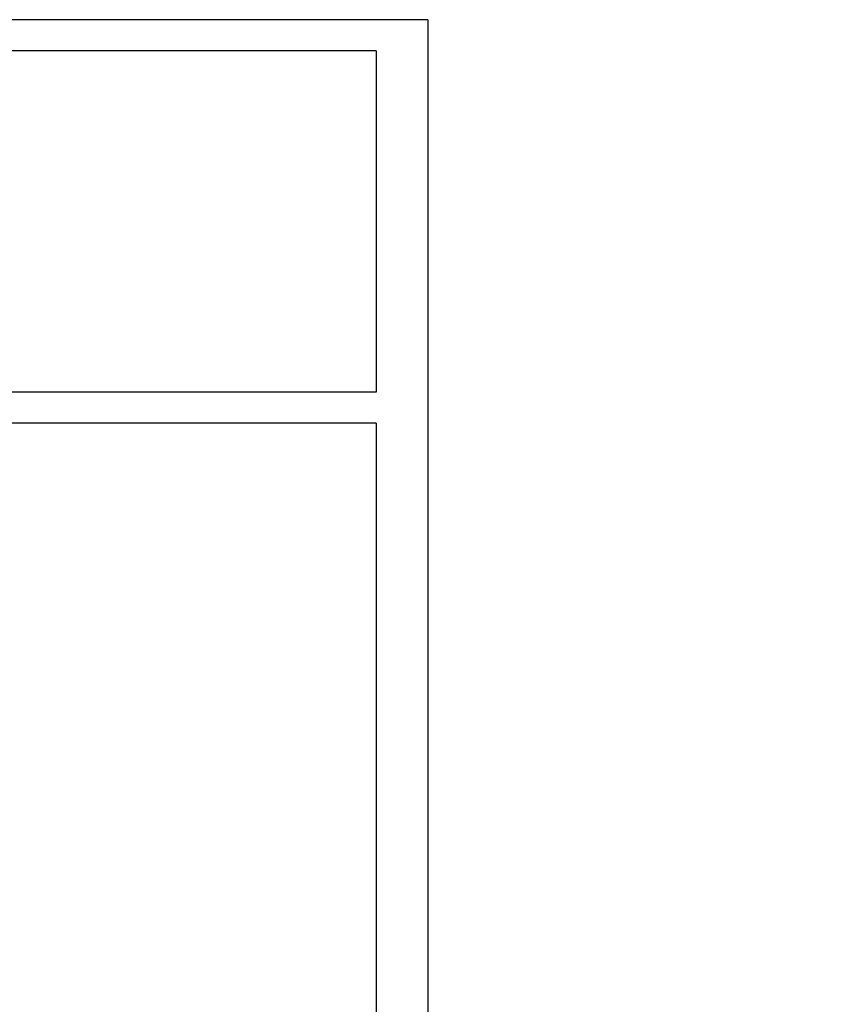
# Model space of a CAD drawing. Extents: x -5187 to 112595, y -6426 to 83466.
# Drawn here: x 20298 to 22653, y 13314 to 16160 of the extents above; entities that cross this region are included whole.
import ezdxf

# ---------------------------------------------------------------- set-up
doc = ezdxf.new("R2010")
doc.units = 0
doc.header["$LTSCALE"] = 200
for name, color, linetype in [('CIRCUITEO', 5, 'CONTINUOUS'), ('MAIN', 8, 'CONTINUOUS'), ('MAIN_LAC-PANEL', 8, 'CONTINUOUS')]:
    doc.layers.add(name, color=color, linetype=linetype)

msp = doc.modelspace()

# ---------------------------------------------------------------- linework, layer by layer
at = {"layer": 'CIRCUITEO', "color": 144}
for p, q in [((21477.949, 16159.875), (504.849, 16159.875)), ((21477.949, 16159.875), (21477.949, 8192.589)), ((21328.612, 16069.973), (654.186, 16069.973)), ((21328.612, 16069.973), (21328.612, 15083.317)), ((21328.612, 15083.317), (654.186, 15083.317)), ((21328.612, 14993.415), (654.186, 14993.415)), ((21328.612, 14993.415), (21328.612, 8311.973))]:
    msp.add_line(p, q, dxfattribs=at)
at = {"layer": 'MAIN', "color": 60, "linetype": 'CONTINUOUS', "invisible_edges": 15}
for points in [[(21414.761, 13704.906, 711.2), (21383.767, 13774.518, 711.2), (21393.757, 13778.154, 711.2), (21404.156, 13780.364, 711.2)], [(21414.761, 13704.906, 711.2), (21404.156, 13780.364, 711.2), (21414.761, 13781.106, 711.2), (21426.681, 13780.168, 711.2)], [(21414.761, 13704.906, 711.2), (21426.681, 13780.168, 711.2), (21437.039, 13777.776, 711.2), (21446.964, 13773.967, 711.2)], [(21414.761, 13704.906, 711.2), (21341.89, 13727.185, 711.2), (21345.7, 13737.11, 711.2), (21350.854, 13746.408, 711.2)], [(21414.761, 13704.906, 711.2), (21350.854, 13746.408, 711.2), (21357.252, 13754.898, 711.2), (21365.78, 13763.279, 711.2)], [(21414.761, 13704.906, 711.2), (21365.78, 13763.279, 711.2), (21374.381, 13769.527, 711.2), (21383.767, 13774.518, 711.2)], [(21414.761, 13704.906, 711.2), (21446.964, 13773.967, 711.2), (21456.262, 13768.813, 711.2), (21464.752, 13762.415, 711.2)], [(21414.761, 13704.906, 711.2), (21464.752, 13762.415, 711.2), (21473.133, 13753.886, 711.2), (21479.382, 13745.286, 711.2)], [(21414.761, 13704.906, 711.2), (21338.561, 13704.906, 711.2), (21339.499, 13716.826, 711.2), (21341.89, 13727.185, 711.2)], [(21414.761, 13704.906, 711.2), (21479.382, 13745.286, 711.2), (21484.373, 13735.899, 711.2), (21488.009, 13725.91, 711.2)], [(21414.761, 13704.906, 711.2), (21488.009, 13725.91, 711.2), (21490.219, 13715.511, 711.2), (21490.961, 13704.906, 711.2)], [(22504.778, 13704.906, 739.14), (22469.523, 13704.906, 739.14), (22470.294, 13712.236, 739.14), (22472.326, 13718.681, 739.14)], [(22504.778, 13704.906, 739.14), (22472.326, 13718.681, 739.14), (22475.551, 13724.62, 739.14), (22479.849, 13729.835, 739.14)], [(22504.778, 13704.906, 739.14), (22479.849, 13729.835, 739.14), (22485.577, 13734.473, 739.14), (22491.572, 13737.594, 739.14)], [(22504.778, 13704.906, 739.14), (22491.572, 13737.594, 739.14), (22498.051, 13739.513, 739.14), (22504.778, 13740.161, 739.14)], [(22504.778, 13704.906, 739.14), (22504.778, 13740.161, 739.14), (22512.108, 13739.391, 739.14), (22518.554, 13737.359, 739.14)], [(22504.778, 13704.906, 739.14), (22518.554, 13737.359, 739.14), (22524.493, 13734.134, 739.14), (22529.708, 13729.835, 739.14)], [(22504.778, 13704.906, 739.14), (22529.708, 13729.835, 739.14), (22534.346, 13724.107, 739.14), (22537.466, 13718.113, 739.14)], [(22504.778, 13704.906, 739.14), (22537.466, 13718.113, 739.14), (22539.386, 13711.633, 739.14), (22540.034, 13704.906, 739.14)], [(21414.761, 13704.906, 711.2), (21341.512, 13683.902, 711.2), (21339.302, 13694.301, 711.2), (21338.561, 13704.906, 711.2)], [(21414.761, 13704.906, 711.2), (21350.139, 13664.526, 711.2), (21345.148, 13673.913, 711.2), (21341.512, 13683.902, 711.2)], [(21414.761, 13704.906, 711.2), (21364.769, 13647.397, 711.2), (21356.388, 13655.926, 711.2), (21350.139, 13664.526, 711.2)], [(21414.761, 13704.906, 711.2), (21382.557, 13635.845, 711.2), (21373.259, 13640.999, 711.2), (21364.769, 13647.397, 711.2)], [(21414.761, 13704.906, 711.2), (21402.84, 13629.644, 711.2), (21392.482, 13632.036, 711.2), (21382.557, 13635.845, 711.2)], [(21414.761, 13704.906, 12.7), (21402.061, 13704.906, 12.7), (21402.682, 13708.831, 12.7), (21404.486, 13712.371, 12.7)], [(21414.761, 13704.906, 12.7), (21404.486, 13697.441, 12.7), (21402.682, 13700.982, 12.7), (21402.061, 13704.906, 12.7)], [(21414.761, 13704.906, 711.2), (21425.365, 13629.448, 711.2), (21414.761, 13628.706, 711.2), (21402.84, 13629.644, 711.2)], [(21414.761, 13704.906, 12.7), (21404.486, 13712.371, 12.7), (21407.296, 13715.181, 12.7), (21410.836, 13716.984, 12.7)], [(21414.761, 13704.906, 12.7), (21410.836, 13692.828, 12.7), (21407.296, 13694.632, 12.7), (21404.486, 13697.441, 12.7)], [(21414.761, 13704.906, 12.7), (21410.836, 13716.984, 12.7), (21414.761, 13717.606, 12.7), (21418.685, 13716.984, 12.7)], [(21414.761, 13704.906, 12.7), (21418.685, 13692.828, 12.7), (21414.761, 13692.206, 12.7), (21410.836, 13692.828, 12.7)], [(21414.761, 13704.906, 22.86), (21410.951, 13704.906, 22.86), (21411.461, 13706.811, 22.86), (21412.856, 13708.206, 22.86)], [(21414.761, 13704.906, 22.86), (21412.856, 13701.606, 22.86), (21411.461, 13703.001, 22.86), (21410.951, 13704.906, 22.86)], [(21414.761, 13704.906, 22.86), (21412.856, 13708.206, 22.86), (21414.761, 13708.716, 22.86), (21416.666, 13708.206, 22.86)], [(21414.761, 13704.906, 22.86), (21416.666, 13701.606, 22.86), (21414.761, 13701.096, 22.86), (21412.856, 13701.606, 22.86)], [(21414.761, 13704.906, 12.7), (21418.685, 13716.984, 12.7), (21422.225, 13715.181, 12.7), (21425.035, 13712.371, 12.7)], [(21414.761, 13704.906, 12.7), (21425.035, 13712.371, 12.7), (21426.839, 13708.831, 12.7), (21427.46, 13704.906, 12.7)], [(21414.761, 13704.906, 22.86), (21416.666, 13708.206, 22.86), (21418.06, 13706.811, 22.86), (21418.57, 13704.906, 22.86)], [(21414.761, 13704.906, 711.2), (21445.754, 13635.294, 711.2), (21435.764, 13631.658, 711.2), (21425.365, 13629.448, 711.2)], [(21414.761, 13704.906, 711.2), (21463.741, 13646.533, 711.2), (21455.14, 13640.285, 711.2), (21445.754, 13635.294, 711.2)], [(21414.761, 13704.906, 711.2), (21478.667, 13663.405, 711.2), (21472.269, 13654.914, 711.2), (21463.741, 13646.533, 711.2)], [(21414.761, 13704.906, 711.2), (21487.631, 13682.627, 711.2), (21483.821, 13672.703, 711.2), (21478.667, 13663.405, 711.2)], [(21414.761, 13704.906, 711.2), (21490.961, 13704.906, 711.2), (21490.022, 13692.986, 711.2), (21487.631, 13682.627, 711.2)], [(21414.761, 13704.906, 12.7), (21425.035, 13697.441, 12.7), (21422.225, 13694.632, 12.7), (21418.685, 13692.828, 12.7)], [(21414.761, 13704.906, 12.7), (21427.46, 13704.906, 12.7), (21426.839, 13700.982, 12.7), (21425.035, 13697.441, 12.7)], [(21414.761, 13704.906, 22.86), (21418.57, 13704.906, 22.86), (21418.06, 13703.001, 22.86), (21416.666, 13701.606, 22.86)], [(22504.778, 13704.906, 739.14), (22472.09, 13691.699, 739.14), (22470.171, 13698.179, 739.14), (22469.523, 13704.906, 739.14)], [(22504.778, 13704.906, 739.14), (22479.849, 13679.977, 739.14), (22475.211, 13685.705, 739.14), (22472.09, 13691.699, 739.14)], [(22504.778, 13704.906, 739.14), (22491.003, 13672.453, 739.14), (22485.064, 13675.678, 739.14), (22479.849, 13679.977, 739.14)], [(22504.778, 13704.906, 739.14), (22504.778, 13669.651, 739.14), (22497.448, 13670.421, 739.14), (22491.003, 13672.453, 739.14)], [(22504.778, 13704.906, 739.14), (22517.985, 13672.218, 739.14), (22511.505, 13670.299, 739.14), (22504.778, 13669.651, 739.14)], [(22504.778, 13704.906, 739.14), (22529.708, 13679.977, 739.14), (22523.98, 13675.339, 739.14), (22517.985, 13672.218, 739.14)], [(22504.778, 13704.906, 739.14), (22537.231, 13691.131, 739.14), (22534.006, 13685.192, 739.14), (22529.708, 13679.977, 739.14)], [(22504.778, 13704.906, 739.14), (22540.034, 13704.906, 739.14), (22539.263, 13697.576, 739.14), (22537.231, 13691.131, 739.14)]]:
    msp.add_3dface(points, dxfattribs=at)
at = {"layer": 'MAIN_LAC-PANEL', "color": 60, "linetype": 'CONTINUOUS', "invisible_edges": 15}
for points in [[(21170.713, 16140.803, 12.7), (21158.013, 16140.803, 12.7), (21158.446, 16144.09, 12.7), (21159.715, 16147.153, 12.7)], [(21170.713, 16140.803, 12.7), (21159.715, 16134.453, 12.7), (21158.446, 16137.516, 12.7), (21158.013, 16140.803, 12.7)], [(21170.713, 16140.803, 12.7), (21159.715, 16147.153, 12.7), (21161.733, 16149.783, 12.7), (21164.363, 16151.801, 12.7)], [(21170.713, 16140.803, 12.7), (21164.363, 16129.804, 12.7), (21161.733, 16131.822, 12.7), (21159.715, 16134.453, 12.7)], [(21170.713, 16140.803, 12.7), (21164.363, 16151.801, 12.7), (21167.426, 16153.07, 12.7), (21170.713, 16153.503, 12.7)], [(21170.713, 16140.803, 12.7), (21170.713, 16128.103, 12.7), (21167.426, 16128.535, 12.7), (21164.363, 16129.804, 12.7)], [(21170.713, 16140.803, 22.86), (21167.414, 16138.898, 22.86), (21166.903, 16140.803, 22.86), (21167.414, 16142.708, 22.86)], [(21170.713, 16140.803, 22.86), (21167.414, 16142.708, 22.86), (21168.808, 16144.102, 22.86), (21170.713, 16144.613, 22.86)], [(21170.713, 16140.803, 22.86), (21170.713, 16136.993, 22.86), (21168.808, 16137.503, 22.86), (21167.414, 16138.898, 22.86)], [(21170.713, 16140.803, 12.7), (21170.713, 16153.503, 12.7), (21174, 16153.07, 12.7), (21177.063, 16151.801, 12.7)], [(21170.713, 16140.803, 12.7), (21177.063, 16151.801, 12.7), (21179.693, 16149.783, 12.7), (21181.712, 16147.153, 12.7)], [(21170.713, 16140.803, 12.7), (21181.712, 16147.153, 12.7), (21182.98, 16144.09, 12.7), (21183.413, 16140.803, 12.7)], [(21170.713, 16140.803, 22.86), (21170.713, 16144.613, 22.86), (21172.618, 16144.102, 22.86), (21174.013, 16142.708, 22.86)], [(21170.713, 16140.803, 22.86), (21174.013, 16142.708, 22.86), (21174.523, 16140.803, 22.86), (21174.013, 16138.898, 22.86)], [(21170.713, 16140.803, 12.7), (21177.063, 16129.804, 12.7), (21174, 16128.535, 12.7), (21170.713, 16128.103, 12.7)], [(21170.713, 16140.803, 12.7), (21181.712, 16134.453, 12.7), (21179.693, 16131.822, 12.7), (21177.063, 16129.804, 12.7)], [(21170.713, 16140.803, 12.7), (21183.413, 16140.803, 12.7), (21182.98, 16137.516, 12.7), (21181.712, 16134.453, 12.7)], [(21170.713, 16140.803, 22.86), (21174.013, 16138.898, 22.86), (21172.618, 16137.503, 22.86), (21170.713, 16136.993, 22.86)], [(22640.178, 13960.46, 12.7), (22627.478, 13960.46, 12.7), (22627.911, 13963.747, 12.7), (22629.18, 13966.81, 12.7)], [(22640.178, 13960.46, 12.7), (22629.18, 13954.11, 12.7), (22627.911, 13957.173, 12.7), (22627.478, 13960.46, 12.7)], [(22640.178, 13960.46, 12.7), (22629.18, 13966.81, 12.7), (22631.198, 13969.441, 12.7), (22633.828, 13971.459, 12.7)], [(22640.178, 13960.46, 12.7), (22633.828, 13949.462, 12.7), (22631.198, 13951.48, 12.7), (22629.18, 13954.11, 12.7)], [(22640.178, 13960.46, 12.7), (22633.828, 13971.459, 12.7), (22636.891, 13972.728, 12.7), (22640.178, 13973.16, 12.7)], [(22640.178, 13960.46, 12.7), (22640.178, 13947.76, 12.7), (22636.891, 13948.193, 12.7), (22633.828, 13949.462, 12.7)], [(22640.178, 13960.46, 22.86), (22636.879, 13958.555, 22.86), (22636.368, 13960.46, 22.86), (22636.879, 13962.365, 22.86)], [(22640.178, 13960.46, 22.86), (22636.879, 13962.365, 22.86), (22638.273, 13963.76, 22.86), (22640.178, 13964.27, 22.86)], [(22640.178, 13960.46, 22.86), (22640.178, 13956.65, 22.86), (22638.273, 13957.161, 22.86), (22636.879, 13958.555, 22.86)], [(22640.178, 13960.46, 12.7), (22640.178, 13973.16, 12.7), (22643.465, 13972.728, 12.7), (22646.528, 13971.459, 12.7)], [(22640.178, 13960.46, 12.7), (22646.528, 13971.459, 12.7), (22649.159, 13969.441, 12.7), (22651.177, 13966.81, 12.7)], [(22640.178, 13960.46, 12.7), (22651.177, 13966.81, 12.7), (22652.446, 13963.747, 12.7), (22652.878, 13960.46, 12.7)], [(22640.178, 13960.46, 22.86), (22640.178, 13964.27, 22.86), (22642.083, 13963.76, 22.86), (22643.478, 13962.365, 22.86)], [(22640.178, 13960.46, 22.86), (22643.478, 13962.365, 22.86), (22643.988, 13960.46, 22.86), (22643.478, 13958.555, 22.86)], [(22640.178, 13960.46, 12.7), (22646.528, 13949.462, 12.7), (22643.465, 13948.193, 12.7), (22640.178, 13947.76, 12.7)], [(22640.178, 13960.46, 12.7), (22651.177, 13954.11, 12.7), (22649.159, 13951.48, 12.7), (22646.528, 13949.462, 12.7)], [(22640.178, 13960.46, 12.7), (22652.878, 13960.46, 12.7), (22652.446, 13957.173, 12.7), (22651.177, 13954.11, 12.7)], [(22640.178, 13960.46, 22.86), (22643.478, 13958.555, 22.86), (22642.083, 13957.161, 22.86), (22640.178, 13956.65, 22.86)], [(22640.178, 13449.351, 12.7), (22633.828, 13460.35, 12.7), (22636.891, 13461.619, 12.7), (22640.178, 13462.051, 12.7)], [(22640.178, 13449.351, 12.7), (22640.178, 13462.051, 12.7), (22643.465, 13461.619, 12.7), (22646.528, 13460.35, 12.7)], [(22640.178, 13449.351, 12.7), (22627.478, 13449.351, 12.7), (22627.911, 13452.638, 12.7), (22629.18, 13455.701, 12.7)], [(22640.178, 13449.351, 12.7), (22629.18, 13443.001, 12.7), (22627.911, 13446.064, 12.7), (22627.478, 13449.351, 12.7)], [(22640.178, 13449.351, 12.7), (22629.18, 13455.701, 12.7), (22631.198, 13458.332, 12.7), (22633.828, 13460.35, 12.7)], [(22640.178, 13449.351, 12.7), (22633.828, 13438.353, 12.7), (22631.198, 13440.371, 12.7), (22629.18, 13443.001, 12.7)], [(22640.178, 13449.351, 12.7), (22640.178, 13436.651, 12.7), (22636.891, 13437.084, 12.7), (22633.828, 13438.353, 12.7)], [(22640.178, 13449.351, 22.86), (22636.879, 13447.446, 22.86), (22636.368, 13449.351, 22.86), (22636.879, 13451.256, 22.86)], [(22640.178, 13449.351, 22.86), (22636.879, 13451.256, 22.86), (22638.273, 13452.651, 22.86), (22640.178, 13453.161, 22.86)], [(22640.178, 13449.351, 22.86), (22640.178, 13445.541, 22.86), (22638.273, 13446.052, 22.86), (22636.879, 13447.446, 22.86)], [(22640.178, 13449.351, 12.7), (22646.528, 13460.35, 12.7), (22649.159, 13458.332, 12.7), (22651.177, 13455.701, 12.7)], [(22640.178, 13449.351, 12.7), (22651.177, 13455.701, 12.7), (22652.446, 13452.638, 12.7), (22652.878, 13449.351, 12.7)], [(22640.178, 13449.351, 22.86), (22640.178, 13453.161, 22.86), (22642.083, 13452.651, 22.86), (22643.478, 13451.256, 22.86)], [(22640.178, 13449.351, 22.86), (22643.478, 13451.256, 22.86), (22643.988, 13449.351, 22.86), (22643.478, 13447.446, 22.86)], [(22640.178, 13449.351, 12.7), (22646.528, 13438.353, 12.7), (22643.465, 13437.084, 12.7), (22640.178, 13436.651, 12.7)], [(22640.178, 13449.351, 12.7), (22651.177, 13443.001, 12.7), (22649.159, 13440.371, 12.7), (22646.528, 13438.353, 12.7)], [(22640.178, 13449.351, 12.7), (22652.878, 13449.351, 12.7), (22652.446, 13446.064, 12.7), (22651.177, 13443.001, 12.7)], [(22640.178, 13449.351, 22.86), (22643.478, 13447.446, 22.86), (22642.083, 13446.052, 22.86), (22640.178, 13445.541, 22.86)], [(22640.178, 13360.452, 12.7), (22627.478, 13360.452, 12.7), (22627.911, 13363.739, 12.7), (22629.18, 13366.802, 12.7)], [(22640.178, 13360.452, 12.7), (22629.18, 13354.102, 12.7), (22627.911, 13357.165, 12.7), (22627.478, 13360.452, 12.7)], [(22640.178, 13360.452, 12.7), (22629.18, 13366.802, 12.7), (22631.198, 13369.432, 12.7), (22633.828, 13371.45, 12.7)], [(22640.178, 13360.452, 12.7), (22633.828, 13349.453, 12.7), (22631.198, 13351.471, 12.7), (22629.18, 13354.102, 12.7)], [(22640.178, 13360.452, 12.7), (22633.828, 13371.45, 12.7), (22636.891, 13372.719, 12.7), (22640.178, 13373.152, 12.7)], [(22640.178, 13360.452, 12.7), (22640.178, 13347.752, 12.7), (22636.891, 13348.184, 12.7), (22633.828, 13349.453, 12.7)], [(22640.178, 13360.452, 22.86), (22636.879, 13358.547, 22.86), (22636.368, 13360.452, 22.86), (22636.879, 13362.357, 22.86)], [(22640.178, 13360.452, 22.86), (22636.879, 13362.357, 22.86), (22638.273, 13363.751, 22.86), (22640.178, 13364.262, 22.86)], [(22640.178, 13360.452, 22.86), (22640.178, 13356.642, 22.86), (22638.273, 13357.152, 22.86), (22636.879, 13358.547, 22.86)], [(22640.178, 13360.452, 12.7), (22640.178, 13373.152, 12.7), (22643.465, 13372.719, 12.7), (22646.528, 13371.45, 12.7)], [(22640.178, 13360.452, 12.7), (22646.528, 13371.45, 12.7), (22649.159, 13369.432, 12.7), (22651.177, 13366.802, 12.7)], [(22640.178, 13360.452, 12.7), (22651.177, 13366.802, 12.7), (22652.446, 13363.739, 12.7), (22652.878, 13360.452, 12.7)], [(22640.178, 13360.452, 22.86), (22640.178, 13364.262, 22.86), (22642.083, 13363.751, 22.86), (22643.478, 13362.357, 22.86)], [(22640.178, 13360.452, 22.86), (22643.478, 13362.357, 22.86), (22643.988, 13360.452, 22.86), (22643.478, 13358.547, 22.86)], [(22640.178, 13360.452, 12.7), (22646.528, 13349.453, 12.7), (22643.465, 13348.184, 12.7), (22640.178, 13347.752, 12.7)], [(22640.178, 13360.452, 12.7), (22651.177, 13354.102, 12.7), (22649.159, 13351.471, 12.7), (22646.528, 13349.453, 12.7)], [(22640.178, 13360.452, 12.7), (22652.878, 13360.452, 12.7), (22652.446, 13357.165, 12.7), (22651.177, 13354.102, 12.7)], [(22640.178, 13360.452, 22.86), (22643.478, 13358.547, 22.86), (22642.083, 13357.152, 22.86), (22640.178, 13356.642, 22.86)]]:
    msp.add_3dface(points, dxfattribs=at)

doc.saveas('drawing.dxf')
